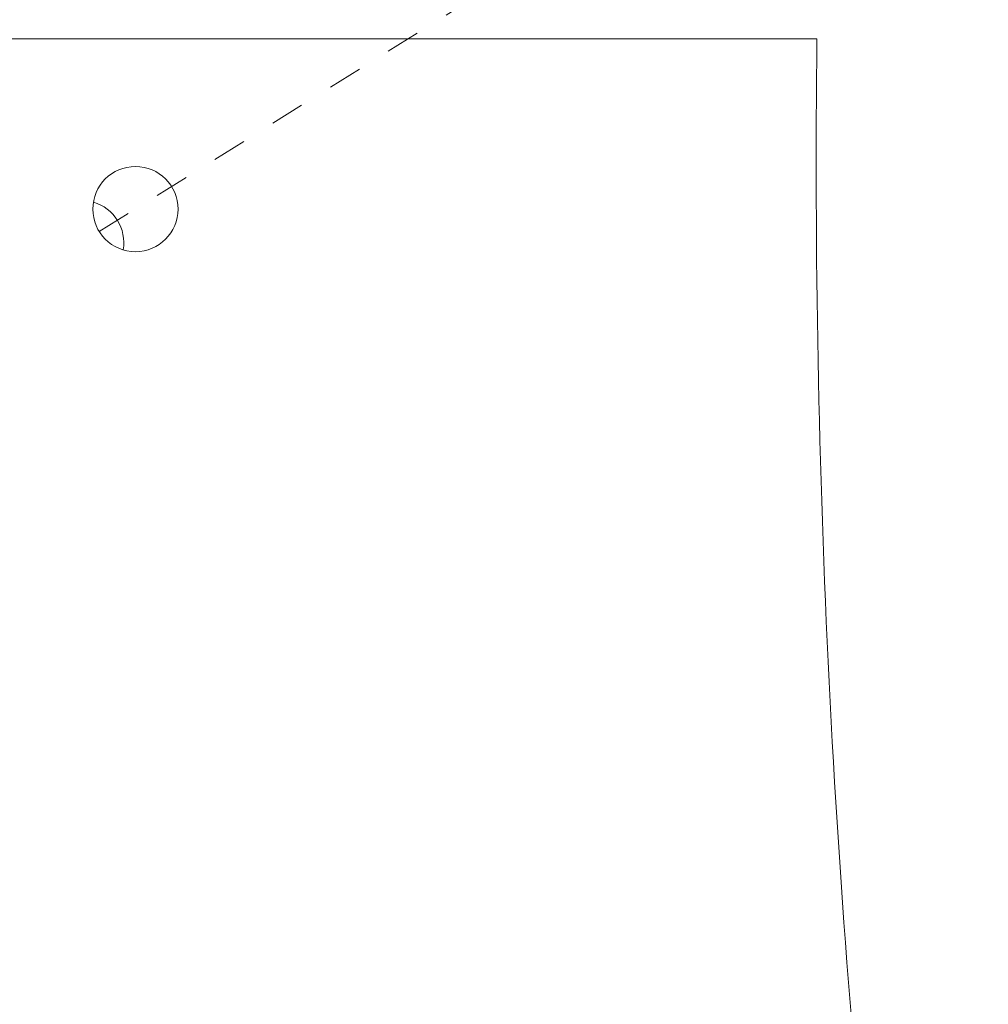
# Model space of a CAD drawing. Extents: x -55 to 88, y -58 to 39.
# Drawn here: x 77 to 80, y 9 to 12 of the extents above; entities that cross this region are included whole.
import ezdxf

# ---------------------------------------------------------------- set-up
doc = ezdxf.new("R2010")
doc.units = 0
doc.header["$LTSCALE"] = 0.5
doc.header["$MEASUREMENT"] = 0
doc.linetypes.add('CENTER', pattern=[2, 1.25, -0.25, 0.25, -0.25])
doc.layers.get('0').update_dxf_attribs({"linetype": 'CONTINUOUS', "lineweight": 13})
doc.layers.get('DEFPOINTS').update_dxf_attribs({"linetype": 'CONTINUOUS'})
doc.layers.add('Text', color=7, linetype='CONTINUOUS', lineweight=15)
doc.styles.add('ROMAND', font='romand.shx', dxfattribs={"oblique": 15})
doc.dimstyles.new('ROMAND', dxfattribs={"dimscale": 6, "dimtxt": 0.125, "dimasz": 0.125, "dimexe": 0.0625, "dimexo": 0.0625, "dimgap": 0.0625, "dimtad": 0, "dimtih": 1, "dimtoh": 1, "dimdec": 3, "dimzin": 0, "dimdsep": 46, "dimlunit": 4, "dimtxsty": 'ROMAND', "dimcen": 0, "dimadec": 0, "dimazin": 0, "dimtfac": 1, "dimtdec": 3, "dimtofl": 0, "dimtmove": 0, "dimatfit": 3, "dimfxl": 0, "dimtolj": 1, "dimtzin": 0, "dimarcsym": 0})

# ---------------------------------------------------------------- blocks, each defined once
blk = doc.blocks.new('*D34')
at = {"layer": 'DEFPOINTS', "color": 0}
for p in [(79.6045, 13.4129), (79.6045, 11.8953)]:
    blk.add_point(p, dxfattribs=at)
at = {"layer": 'Text', "color": 0, "lineweight": -2}
for p, q in [((80.3545, 15.1098), (79.6045, 15.1098)), ((79.6045, 15.1098), (79.6045, 14.1629))]:
    blk.add_line(p, q, dxfattribs=at)
at = {"layer": 'Text', "color": 0}
blk.add_solid([(79.4795, 14.1629), (79.7295, 14.1629), (79.6045, 13.4129)], dxfattribs=at)
at = {"layer": 'Text', "color": 0, "insert": (84.9723, 15.1098), "char_height": 0.75, "attachment_point": 5, "style": 'ROMAND'}
blk.add_mtext('\\A1;(2) \\A1;{\\H0.7x;\\S1/4;}"-20x 1"\\PS.S. BUTTON\\PHEAD SOCKET\\PCAP SCREW', dxfattribs=at)

msp = doc.modelspace()

# ---------------------------------------------------------------- linework, layer by layer
at = {"linetype": 'CENTER', "ltscale": 0.125}
msp.add_line((77.287, 11.7328), (78.961, 12.7784), dxfattribs=at)
msp.add_line((79.393, 12.299), (75.393, 12.299))
msp.add_circle((77.393, 11.799), 0.125)
msp.add_arc((109.9064, 11.9332), 30.5156, 179.31319, 186.40114)
at = {"color": 8}
msp.add_arc((77.234, 11.6997), 0.125, 350.5805, 73.3997, dxfattribs=at)

# ---------------------------------------------------------------- dimensions: what is measured, and where the dimension line sits
at = {"layer": 'Text'}
dim = msp.add_diameter_dim_2p(p1=(79.6045, 11.8953), p2=(79.6045, 13.4129), text='(2) \\A1;{\\H0.7x;\\S1/4;}"-20x 1"\\PS.S. BUTTON\\PHEAD SOCKET\\PCAP SCREW', dimstyle='ROMAND', override={"dimscale": 6}, dxfattribs=at)
dim.commit()
dim.dimension.update_dxf_attribs({"geometry": '*D34', "text_midpoint": (84.9723, 15.1098), "dimtype": 163})

doc.saveas('drawing.dxf')
